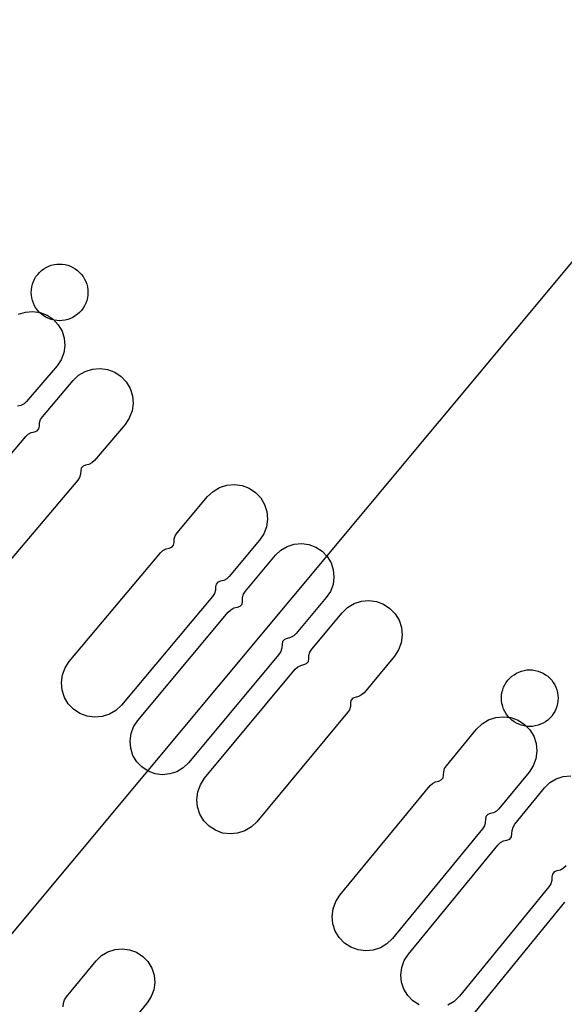
# Model space of a CAD drawing. Extents: x -223 to 127, y -362 to 64.
# Drawn here: x -26 to -26, y -32 to -31 of the extents above; entities that cross this region are included whole.
import ezdxf

# ---------------------------------------------------------------- set-up
doc = ezdxf.new("R2010")
doc.units = 0
doc.layers.get('0').update_dxf_attribs({"color": 1, "linetype": 'CONTINUOUS'})
for name, color, linetype in [('COMP', 1, 'CONTINUOUS'), ('GEOM2', 4, 'CONTINUOUS'), ('INT1', 14, 'CONTINUOUS'), ('PDET', 2, 'CONTINUOUS'), ('SUBSTR', 8, 'CONTINUOUS')]:
    doc.layers.add(name, color=color, linetype=linetype)

# ---------------------------------------------------------------- blocks, each defined once
blk = doc.blocks.new('BPHT')
at = {"layer": 'COMP', "linetype": 'CONTINUOUS', "const_width": 0.204}
blk.add_lwpolyline([(-35.1, -0.1, 1), (35.1, -0.1)], format="xyb", dxfattribs=at)
at = {"layer": 'INT1', "linetype": 'CONTINUOUS', "const_width": 0.204}
blk.add_lwpolyline([(-38, 0, 1), (38, 0)], format="xyb", dxfattribs=at)
at = {"flags": 9}
blk.add_attdef('OBJECT', (0, 0), '', height=0.025, dxfattribs=at)

msp = doc.modelspace()

# ---------------------------------------------------------------- linework, layer by layer
at = {"layer": 'GEOM2', "linetype": 'CONTINUOUS'}
msp.add_line((-105.8594, -127), (0, 0), dxfattribs=at)
at = {"layer": 'GEOM2', "linetype": 'CONTINUOUS', "const_width": 0.02}
for points in [[(60, 0, 1), (-60, 0, 1)], [(45.9, 0, 1), (-45.9, 0, 1)], [(45.3027, 0, 1), (-45.3027, 0, 1)], [(44.7, 0, 1), (-44.7, 0, 1)]]:
    msp.add_lwpolyline(points, format="xyb", close=True, dxfattribs=at)
at = {"layer": 'GEOM2', "linetype": 'CONTINUOUS'}
for radius in [63.5, 60.8, 59, 56, 52.4, 43.7, 34]:
    msp.add_circle((0, 0), radius, dxfattribs=at)
at = {"layer": 'PDET', "linetype": 'CONTINUOUS'}
for p, q in [((-26.3587, -30.9586), (-26.3562, -30.957)), ((-26.3562, -30.957), (-26.3535, -30.9558)), ((-26.3535, -30.9558), (-26.3508, -30.9548)), ((-26.3508, -30.9548), (-26.3479, -30.9541)), ((-26.3479, -30.9541), (-26.345, -30.9536)), ((-26.345, -30.9536), (-26.3421, -30.9535)), ((-26.3421, -30.9535), (-26.3391, -30.9536)), ((-26.3391, -30.9536), (-26.3362, -30.9541)), ((-26.3362, -30.9541), (-26.3333, -30.9548)), ((-26.3333, -30.9548), (-26.3306, -30.9558)), ((-26.3306, -30.9558), (-26.3279, -30.957)), ((-26.3279, -30.957), (-26.3254, -30.9586)), ((-26.3685, -30.9694), (-26.367, -30.9668)), ((-26.367, -30.9668), (-26.3652, -30.9645)), ((-26.3652, -30.9645), (-26.3633, -30.9623)), ((-26.3633, -30.9623), (-26.3611, -30.9603)), ((-26.3611, -30.9603), (-26.3587, -30.9586)), ((-26.3254, -30.9586), (-26.323, -30.9603)), ((-26.323, -30.9603), (-26.3208, -30.9623)), ((-26.3208, -30.9623), (-26.3189, -30.9645)), ((-26.3189, -30.9645), (-26.3171, -30.9668)), ((-26.3171, -30.9668), (-26.3156, -30.9694)), ((-26.3719, -30.9806), (-26.3715, -30.9777)), ((-26.3715, -30.9777), (-26.3708, -30.9748)), ((-26.3708, -30.9748), (-26.3698, -30.972)), ((-26.3698, -30.972), (-26.3685, -30.9694)), ((-26.3156, -30.9694), (-26.3143, -30.972)), ((-26.3143, -30.972), (-26.3133, -30.9748)), ((-26.3133, -30.9748), (-26.3126, -30.9777)), ((-26.3126, -30.9777), (-26.3122, -30.9806)), ((-26.3721, -30.9835), (-26.3719, -30.9806)), ((-26.3719, -30.9864), (-26.3721, -30.9835)), ((-26.3715, -30.9894), (-26.3719, -30.9864)), ((-26.3122, -30.9864), (-26.3126, -30.9894)), ((-26.3122, -30.9806), (-26.3121, -30.9835)), ((-26.3121, -30.9835), (-26.3122, -30.9864)), ((-26.3121, -30.9835), (-26.3121, -30.9835)), ((-26.3708, -30.9922), (-26.3715, -30.9894)), ((-26.3698, -30.995), (-26.3708, -30.9922)), ((-26.3685, -30.9976), (-26.3698, -30.995)), ((-26.367, -31.0002), (-26.3685, -30.9976)), ((-26.3156, -30.9976), (-26.3171, -31.0002)), ((-26.3143, -30.995), (-26.3156, -30.9976)), ((-26.3133, -30.9922), (-26.3143, -30.995)), ((-26.3126, -30.9894), (-26.3133, -30.9922)), ((-26.3856, -31.0066), (-26.3781, -31.0043)), ((-26.3781, -31.0043), (-26.3703, -31.0036)), ((-26.3703, -31.0036), (-26.3626, -31.0048)), ((-26.3652, -31.0025), (-26.367, -31.0002)), ((-26.3633, -31.0047), (-26.3652, -31.0025)), ((-26.3611, -31.0067), (-26.3633, -31.0047)), ((-26.3626, -31.0048), (-26.3552, -31.0076)), ((-26.3587, -31.0084), (-26.3611, -31.0067)), ((-26.3562, -31.01), (-26.3587, -31.0084)), ((-26.3552, -31.0076), (-26.3487, -31.0119)), ((-26.3254, -31.0084), (-26.3279, -31.01)), ((-26.323, -31.0067), (-26.3254, -31.0084)), ((-26.3208, -31.0047), (-26.323, -31.0067)), ((-26.3189, -31.0025), (-26.3208, -31.0047)), ((-26.3171, -31.0002), (-26.3189, -31.0025)), ((-26.3535, -31.0112), (-26.3562, -31.01)), ((-26.3508, -31.0122), (-26.3535, -31.0112)), ((-26.3479, -31.0129), (-26.3508, -31.0122)), ((-26.3487, -31.0119), (-26.3487, -31.0119)), ((-26.3487, -31.0119), (-26.3434, -31.0177)), ((-26.345, -31.0134), (-26.3479, -31.0129)), ((-26.3421, -31.0135), (-26.345, -31.0134)), ((-26.3434, -31.0177), (-26.3394, -31.0244)), ((-26.3391, -31.0134), (-26.3421, -31.0135)), ((-26.3362, -31.0129), (-26.3391, -31.0134)), ((-26.3333, -31.0122), (-26.3362, -31.0129)), ((-26.3306, -31.0112), (-26.3333, -31.0122)), ((-26.3279, -31.01), (-26.3306, -31.0112)), ((-26.3394, -31.0244), (-26.337, -31.0319)), ((-26.3364, -31.0397), (-26.3375, -31.0475)), ((-26.337, -31.0319), (-26.3364, -31.0397)), ((-26.3375, -31.0475), (-26.3403, -31.0548)), ((-26.3447, -31.0613), (-26.3769, -31.0991)), ((-26.3403, -31.0548), (-26.3447, -31.0613)), ((-26.3276, -31.0768), (-26.3218, -31.0713)), ((-26.3218, -31.0713), (-26.3148, -31.0672)), ((-26.3148, -31.0672), (-26.3072, -31.0647)), ((-26.3072, -31.0647), (-26.2991, -31.0641)), ((-26.2991, -31.0641), (-26.2911, -31.0652)), ((-26.2911, -31.0652), (-26.2836, -31.0681)), ((-26.2836, -31.0681), (-26.2769, -31.0726)), ((-26.3602, -31.1152), (-26.3276, -31.0768)), ((-26.2769, -31.0726), (-26.2769, -31.0726)), ((-26.2769, -31.0726), (-26.2714, -31.0784)), ((-26.2714, -31.0784), (-26.2673, -31.0854)), ((-26.2673, -31.0854), (-26.2648, -31.093)), ((-26.2648, -31.093), (-26.2642, -31.1011)), ((-26.383, -31.1033), (-26.3866, -31.1041)), ((-26.3796, -31.1016), (-26.383, -31.1033)), ((-26.3769, -31.0991), (-26.3796, -31.1016)), ((-26.2642, -31.1011), (-26.2653, -31.1091)), ((-26.2653, -31.1091), (-26.2682, -31.1166)), ((-26.3633, -31.1252), (-26.3632, -31.1216)), ((-26.3632, -31.1216), (-26.3621, -31.1182)), ((-26.3621, -31.1182), (-26.3602, -31.1152)), ((-26.2727, -31.1233), (-26.3052, -31.1617)), ((-26.2682, -31.1166), (-26.2727, -31.1233)), ((-26.3778, -31.1361), (-26.3752, -31.1337)), ((-26.3752, -31.1337), (-26.372, -31.1321)), ((-26.372, -31.1321), (-26.3685, -31.1313)), ((-26.3685, -31.1313), (-26.3657, -31.1303)), ((-26.3657, -31.1303), (-26.3639, -31.1281)), ((-26.3639, -31.1281), (-26.3633, -31.1252)), ((-26.4749, -31.2509), (-26.3778, -31.1361)), ((-26.311, -31.1658), (-26.3145, -31.1665)), ((-26.3078, -31.1641), (-26.311, -31.1658)), ((-26.3052, -31.1617), (-26.3078, -31.1641)), ((-26.3198, -31.1762), (-26.3209, -31.1796)), ((-26.3196, -31.1726), (-26.3198, -31.1762)), ((-26.3191, -31.1697), (-26.3196, -31.1726)), ((-26.3172, -31.1675), (-26.3191, -31.1697)), ((-26.3145, -31.1665), (-26.3172, -31.1675)), ((-26.3228, -31.1826), (-26.4199, -31.2974)), ((-26.3209, -31.1796), (-26.3228, -31.1826)), ((-26.1648, -31.1877), (-26.1568, -31.187)), ((-26.1568, -31.187), (-26.1488, -31.1881)), ((-26.1852, -31.1998), (-26.1794, -31.1943)), ((-26.1794, -31.1943), (-26.1725, -31.1902)), ((-26.1725, -31.1902), (-26.1648, -31.1877)), ((-26.1488, -31.1881), (-26.1413, -31.1909)), ((-26.1413, -31.1909), (-26.1345, -31.1954)), ((-26.1345, -31.1954), (-26.1345, -31.1954)), ((-26.1345, -31.1954), (-26.129, -31.2012)), ((-26.2176, -31.2384), (-26.1852, -31.1998)), ((-26.129, -31.2012), (-26.1248, -31.2081)), ((-26.1248, -31.2081), (-26.1224, -31.2158)), ((-26.1224, -31.2158), (-26.1217, -31.2238)), ((-26.1217, -31.2238), (-26.1228, -31.2318)), ((-26.2195, -31.2414), (-26.2176, -31.2384)), ((-26.1228, -31.2318), (-26.1256, -31.2394)), ((-26.2212, -31.2513), (-26.2207, -31.2484)), ((-26.2207, -31.2484), (-26.2206, -31.2448)), ((-26.2206, -31.2448), (-26.2195, -31.2414)), ((-26.1301, -31.2461), (-26.1624, -31.2847)), ((-26.1256, -31.2394), (-26.1301, -31.2461)), ((-26.0934, -31.2502), (-26.0856, -31.2495)), ((-26.0856, -31.2495), (-26.0779, -31.2505)), ((-26.3317, -31.3746), (-26.2351, -31.2594)), ((-26.2351, -31.2594), (-26.2325, -31.257)), ((-26.2325, -31.257), (-26.2293, -31.2553)), ((-26.2293, -31.2553), (-26.2259, -31.2545)), ((-26.2259, -31.2545), (-26.2231, -31.2535)), ((-26.2231, -31.2535), (-26.2212, -31.2513)), ((-26.1133, -31.262), (-26.1076, -31.2566)), ((-26.1076, -31.2566), (-26.1009, -31.2526)), ((-26.1009, -31.2526), (-26.0934, -31.2502)), ((-26.0779, -31.2505), (-26.0705, -31.2533)), ((-26.0705, -31.2533), (-26.064, -31.2576)), ((-26.064, -31.2576), (-26.064, -31.2576)), ((-26.064, -31.2576), (-26.0585, -31.2632)), ((-26.1451, -31.3002), (-26.1133, -31.262)), ((-26.0585, -31.2632), (-26.0545, -31.27)), ((-26.0545, -31.27), (-26.0521, -31.2774)), ((-26.0521, -31.2774), (-26.0514, -31.2852)), ((-26.1744, -31.2905), (-26.1763, -31.2928)), ((-26.1717, -31.2895), (-26.1744, -31.2905)), ((-26.1682, -31.2887), (-26.1717, -31.2895)), ((-26.165, -31.2871), (-26.1682, -31.2887)), ((-26.1624, -31.2847), (-26.165, -31.2871)), ((-26.0514, -31.2852), (-26.0524, -31.293)), ((-26.1769, -31.2992), (-26.178, -31.3026)), ((-26.1768, -31.2956), (-26.1769, -31.2992)), ((-26.1763, -31.2928), (-26.1768, -31.2956)), ((-26.1471, -31.3033), (-26.1451, -31.3002)), ((-26.0552, -31.3003), (-26.0595, -31.3069)), ((-26.0524, -31.293), (-26.0552, -31.3003)), ((-26.1799, -31.3056), (-26.2765, -31.4209)), ((-26.178, -31.3026), (-26.1799, -31.3056)), ((-26.1488, -31.3137), (-26.1483, -31.3107)), ((-26.1483, -31.3107), (-26.1482, -31.3069)), ((-26.1482, -31.3069), (-26.1471, -31.3033)), ((-26.0595, -31.3069), (-26.0913, -31.345)), ((-26.0301, -31.3132), (-26.0224, -31.3107)), ((-26.0224, -31.3107), (-26.0144, -31.31)), ((-26.0144, -31.31), (-26.0064, -31.311)), ((-26.0064, -31.311), (-25.9988, -31.3138)), ((-26.2593, -31.4372), (-26.1634, -31.3222)), ((-26.1634, -31.3222), (-26.1607, -31.3197)), ((-26.1607, -31.3197), (-26.1574, -31.3179)), ((-26.1574, -31.3179), (-26.1537, -31.3171)), ((-26.1537, -31.3171), (-26.1508, -31.3161)), ((-26.1508, -31.3161), (-26.1488, -31.3137)), ((-26.0428, -31.323), (-26.037, -31.3174)), ((-26.037, -31.3174), (-26.0301, -31.3132)), ((-25.9988, -31.3138), (-25.9921, -31.3183)), ((-25.9921, -31.3183), (-25.9921, -31.3183)), ((-25.9921, -31.3183), (-25.9865, -31.3241)), ((-26.075, -31.3617), (-26.0428, -31.323)), ((-25.9865, -31.3241), (-25.9824, -31.331)), ((-25.9824, -31.331), (-25.9799, -31.3386)), ((-25.9799, -31.3386), (-25.9791, -31.3467)), ((-26.1059, -31.3535), (-26.1064, -31.3566)), ((-26.1039, -31.3512), (-26.1059, -31.3535)), ((-26.101, -31.3501), (-26.1039, -31.3512)), ((-26.0974, -31.3493), (-26.101, -31.3501)), ((-26.094, -31.3475), (-26.0974, -31.3493)), ((-26.0913, -31.345), (-26.094, -31.3475)), ((-25.9791, -31.3467), (-25.9802, -31.3547)), ((-26.1077, -31.3639), (-26.1097, -31.3671)), ((-26.1066, -31.3603), (-26.1077, -31.3639)), ((-26.1064, -31.3566), (-26.1066, -31.3603)), ((-26.0769, -31.3647), (-26.075, -31.3617)), ((-25.983, -31.3622), (-25.9874, -31.369)), ((-25.9802, -31.3547), (-25.983, -31.3622)), ((-26.3361, -31.3813), (-26.3317, -31.3746)), ((-26.1097, -31.3671), (-26.2055, -31.482)), ((-26.0804, -31.3768), (-26.0785, -31.3746)), ((-26.0785, -31.3746), (-26.078, -31.3717)), ((-26.078, -31.3717), (-26.0779, -31.3681)), ((-26.0779, -31.3681), (-26.0769, -31.3647)), ((-25.9874, -31.369), (-26.0195, -31.4077)), ((-26.339, -31.3889), (-26.3361, -31.3813)), ((-26.1884, -31.4984), (-26.0924, -31.3827)), ((-26.0924, -31.3827), (-26.0898, -31.3803)), ((-26.0898, -31.3803), (-26.0866, -31.3787)), ((-26.0866, -31.3787), (-26.0832, -31.3779)), ((-26.0832, -31.3779), (-26.0804, -31.3768)), ((-25.8555, -31.3858), (-25.8527, -31.3848)), ((-25.8527, -31.3848), (-25.8499, -31.3841)), ((-25.8499, -31.3841), (-25.847, -31.3836)), ((-25.847, -31.3836), (-25.844, -31.3835)), ((-25.844, -31.3835), (-25.8411, -31.3836)), ((-25.8411, -31.3836), (-25.8382, -31.3841)), ((-25.8382, -31.3841), (-25.8353, -31.3848)), ((-25.8353, -31.3848), (-25.8326, -31.3858)), ((-26.3401, -31.3969), (-26.339, -31.3889)), ((-25.869, -31.3968), (-25.8672, -31.3945)), ((-25.8672, -31.3945), (-25.8653, -31.3923)), ((-25.8653, -31.3923), (-25.8631, -31.3903)), ((-25.8631, -31.3903), (-25.8607, -31.3886)), ((-25.8607, -31.3886), (-25.8582, -31.387)), ((-25.8582, -31.387), (-25.8555, -31.3858)), ((-25.8326, -31.3858), (-25.8299, -31.387)), ((-25.8299, -31.387), (-25.8274, -31.3886)), ((-25.8274, -31.3886), (-25.825, -31.3903)), ((-25.825, -31.3903), (-25.8228, -31.3923)), ((-25.8228, -31.3923), (-25.8208, -31.3945)), ((-25.8208, -31.3945), (-25.8191, -31.3968)), ((-26.3394, -31.4049), (-26.3401, -31.3969)), ((-26.3369, -31.4126), (-26.3394, -31.4049)), ((-25.8735, -31.4076), (-25.8727, -31.4048)), ((-25.8727, -31.4048), (-25.8718, -31.402)), ((-25.8718, -31.402), (-25.8705, -31.3994)), ((-25.8705, -31.3994), (-25.869, -31.3968)), ((-25.8191, -31.3968), (-25.8176, -31.3994)), ((-25.8176, -31.3994), (-25.8163, -31.402)), ((-25.8163, -31.402), (-25.8153, -31.4048)), ((-25.8153, -31.4048), (-25.8146, -31.4076)), ((-26.3328, -31.4195), (-26.3369, -31.4126)), ((-26.0334, -31.4158), (-26.0339, -31.4187)), ((-26.0315, -31.4136), (-26.0334, -31.4158)), ((-26.0288, -31.4126), (-26.0315, -31.4136)), ((-26.0253, -31.4118), (-26.0288, -31.4126)), ((-26.0222, -31.4101), (-26.0253, -31.4118)), ((-26.0195, -31.4077), (-26.0222, -31.4101)), ((-25.874, -31.4135), (-25.8739, -31.4106)), ((-25.8739, -31.4164), (-25.874, -31.4135)), ((-25.8739, -31.4106), (-25.8735, -31.4076)), ((-25.8735, -31.4193), (-25.8739, -31.4164)), ((-25.8146, -31.4076), (-25.8142, -31.4106)), ((-25.8142, -31.4164), (-25.8146, -31.4193)), ((-25.8142, -31.4106), (-25.814, -31.4135)), ((-25.814, -31.4135), (-25.8142, -31.4164)), ((-25.814, -31.4135), (-25.814, -31.4135)), ((-26.3272, -31.4253), (-26.3328, -31.4195)), ((-26.3205, -31.4298), (-26.3272, -31.4253)), ((-26.2823, -31.4264), (-26.2892, -31.4305)), ((-26.2765, -31.4209), (-26.2823, -31.4264)), ((-26.0351, -31.4257), (-26.037, -31.4287)), ((-26.034, -31.4223), (-26.0351, -31.4257)), ((-26.0339, -31.4187), (-26.034, -31.4223)), ((-25.8727, -31.4222), (-25.8735, -31.4193)), ((-25.8718, -31.425), (-25.8727, -31.4222)), ((-25.8705, -31.4276), (-25.8718, -31.425)), ((-25.8163, -31.425), (-25.8176, -31.4276)), ((-25.8153, -31.4222), (-25.8163, -31.425)), ((-25.8146, -31.4193), (-25.8153, -31.4222)), ((-26.3129, -31.4326), (-26.3205, -31.4298)), ((-26.3049, -31.4337), (-26.3129, -31.4326)), ((-26.2969, -31.433), (-26.3049, -31.4337)), ((-26.2892, -31.4305), (-26.2969, -31.433)), ((-26.2636, -31.4437), (-26.2593, -31.4372)), ((-26.037, -31.4287), (-26.133, -31.5444)), ((-25.8945, -31.4406), (-25.8876, -31.4364)), ((-25.8876, -31.4364), (-25.88, -31.4339)), ((-25.88, -31.4339), (-25.872, -31.4331)), ((-25.872, -31.4331), (-25.864, -31.4341)), ((-25.869, -31.4302), (-25.8705, -31.4276)), ((-25.8672, -31.4325), (-25.869, -31.4302)), ((-25.8653, -31.4347), (-25.8672, -31.4325)), ((-25.8631, -31.4367), (-25.8653, -31.4347)), ((-25.864, -31.4341), (-25.8564, -31.4369)), ((-25.8607, -31.4384), (-25.8631, -31.4367)), ((-25.8564, -31.4369), (-25.8496, -31.4413)), ((-25.825, -31.4367), (-25.8274, -31.4384)), ((-25.8228, -31.4347), (-25.825, -31.4367)), ((-25.8208, -31.4325), (-25.8228, -31.4347)), ((-25.8191, -31.4302), (-25.8208, -31.4325)), ((-25.8176, -31.4276), (-25.8191, -31.4302)), ((-26.2663, -31.451), (-26.2636, -31.4437)), ((-25.9323, -31.4851), (-25.9003, -31.4462)), ((-25.9003, -31.4462), (-25.8945, -31.4406)), ((-25.8582, -31.44), (-25.8607, -31.4384)), ((-25.8555, -31.4412), (-25.8582, -31.44)), ((-25.8527, -31.4422), (-25.8555, -31.4412)), ((-25.8499, -31.4429), (-25.8527, -31.4422)), ((-25.847, -31.4434), (-25.8499, -31.4429)), ((-25.8496, -31.4413), (-25.8496, -31.4413)), ((-25.8496, -31.4413), (-25.844, -31.447)), ((-25.844, -31.4435), (-25.847, -31.4434)), ((-25.8411, -31.4434), (-25.844, -31.4435)), ((-25.844, -31.447), (-25.8398, -31.4539)), ((-25.8382, -31.4429), (-25.8411, -31.4434)), ((-25.8353, -31.4422), (-25.8382, -31.4429)), ((-25.8326, -31.4412), (-25.8353, -31.4422)), ((-25.8299, -31.44), (-25.8326, -31.4412)), ((-25.8274, -31.4384), (-25.8299, -31.44)), ((-26.2674, -31.4588), (-26.2663, -31.451)), ((-25.8398, -31.4539), (-25.8373, -31.4616)), ((-26.2667, -31.4666), (-26.2674, -31.4588)), ((-26.2643, -31.4741), (-26.2667, -31.4666)), ((-25.8373, -31.4616), (-25.8365, -31.4696)), ((-26.2602, -31.4808), (-26.2643, -31.4741)), ((-25.8375, -31.4776), (-25.8403, -31.4852)), ((-25.8365, -31.4696), (-25.8375, -31.4776)), ((-26.2548, -31.4864), (-26.2602, -31.4808)), ((-26.2483, -31.4908), (-26.2548, -31.4864)), ((-26.2112, -31.4874), (-26.2179, -31.4914)), ((-26.2055, -31.482), (-26.2112, -31.4874)), ((-25.9352, -31.4915), (-25.9342, -31.4881)), ((-25.9342, -31.4881), (-25.9323, -31.4851)), ((-25.8403, -31.4852), (-25.8447, -31.4919)), ((-26.2409, -31.4935), (-26.2483, -31.4908)), ((-26.2332, -31.4946), (-26.2409, -31.4935)), ((-26.2254, -31.4938), (-26.2332, -31.4946)), ((-26.2179, -31.4914), (-26.2254, -31.4938)), ((-26.1928, -31.5052), (-26.1884, -31.4984)), ((-25.9404, -31.5013), (-25.9377, -31.5002)), ((-25.9377, -31.5002), (-25.9358, -31.498)), ((-25.9358, -31.498), (-25.9353, -31.4951)), ((-25.9353, -31.4951), (-25.9352, -31.4915)), ((-25.8447, -31.4919), (-25.8767, -31.5308)), ((-25.8226, -31.503), (-25.816, -31.4989)), ((-25.816, -31.4989), (-25.8085, -31.4964)), ((-25.8085, -31.4964), (-25.8007, -31.4957)), ((-26.1956, -31.5127), (-26.1928, -31.5052)), ((-26.0451, -31.6223), (-25.9496, -31.5062)), ((-25.9496, -31.5062), (-25.947, -31.5038)), ((-25.947, -31.5038), (-25.9439, -31.5021)), ((-25.9439, -31.5021), (-25.9404, -31.5013)), ((-25.8597, -31.5469), (-25.8283, -31.5085)), ((-25.8283, -31.5085), (-25.8226, -31.503)), ((-26.1967, -31.5207), (-26.1956, -31.5127)), ((-26.196, -31.5287), (-26.1967, -31.5207)), ((-26.1934, -31.5364), (-26.196, -31.5287)), ((-25.8767, -31.5308), (-25.8793, -31.5333)), ((-26.1893, -31.5433), (-26.1934, -31.5364)), ((-25.891, -31.5419), (-25.8911, -31.5455)), ((-25.8905, -31.539), (-25.891, -31.5419)), ((-25.8886, -31.5368), (-25.8905, -31.539)), ((-25.8859, -31.5357), (-25.8886, -31.5368)), ((-25.8824, -31.5349), (-25.8859, -31.5357)), ((-25.8793, -31.5333), (-25.8824, -31.5349)), ((-26.1837, -31.5491), (-26.1893, -31.5433)), ((-26.177, -31.5535), (-26.1837, -31.5491)), ((-26.1388, -31.55), (-26.1457, -31.5542)), ((-26.133, -31.5444), (-26.1388, -31.55)), ((-25.894, -31.5519), (-25.9895, -31.6681)), ((-25.8921, -31.5489), (-25.894, -31.5519)), ((-25.8911, -31.5455), (-25.8921, -31.5489)), ((-25.8627, -31.5537), (-25.8617, -31.5501)), ((-25.8617, -31.5501), (-25.8597, -31.5469)), ((-26.1694, -31.5564), (-26.177, -31.5535)), ((-26.1614, -31.5574), (-26.1694, -31.5564)), ((-26.1534, -31.5567), (-26.1614, -31.5574)), ((-26.1457, -31.5542), (-26.1534, -31.5567)), ((-25.8653, -31.5629), (-25.8634, -31.5605)), ((-25.8634, -31.5605), (-25.8629, -31.5574)), ((-25.8629, -31.5574), (-25.8627, -31.5537)), ((-25.9726, -31.6849), (-25.8779, -31.5691)), ((-25.8779, -31.5691), (-25.8751, -31.5666)), ((-25.8751, -31.5666), (-25.8718, -31.5648)), ((-25.8718, -31.5648), (-25.8682, -31.5639)), ((-25.8682, -31.5639), (-25.8653, -31.5629)), ((-25.8082, -31.5938), (-25.8115, -31.5956)), ((-25.8055, -31.5912), (-25.8082, -31.5938)), ((-25.8205, -31.6029), (-25.8206, -31.6067)), ((-25.82, -31.5999), (-25.8205, -31.6029)), ((-25.8181, -31.5975), (-25.82, -31.5999)), ((-25.8152, -31.5964), (-25.8181, -31.5975)), ((-25.8115, -31.5956), (-25.8152, -31.5964)), ((-25.8237, -31.6135), (-25.9185, -31.7293)), ((-25.8217, -31.6103), (-25.8237, -31.6135)), ((-25.8206, -31.6067), (-25.8217, -31.6103)), ((-26.0495, -31.6291), (-26.0451, -31.6223)), ((-26.0523, -31.6367), (-26.0495, -31.6291)), ((-25.9017, -31.7463), (-25.8068, -31.6298)), ((-26.0533, -31.6447), (-26.0523, -31.6367)), ((-26.0525, -31.6527), (-26.0533, -31.6447)), ((-26.05, -31.6603), (-26.0525, -31.6527)), ((-26.0458, -31.6672), (-26.05, -31.6603)), ((-26.0402, -31.673), (-26.0458, -31.6672)), ((-26.0334, -31.6774), (-26.0402, -31.673)), ((-26.0258, -31.6802), (-26.0334, -31.6774)), ((-25.9953, -31.6737), (-26.0022, -31.6779)), ((-25.9895, -31.6681), (-25.9953, -31.6737)), ((-26.3031, -31.6917), (-26.2975, -31.6863)), ((-26.2975, -31.6863), (-26.2908, -31.6822)), ((-26.2908, -31.6822), (-26.2833, -31.6798)), ((-26.2833, -31.6798), (-26.2755, -31.6791)), ((-26.2755, -31.6791), (-26.2678, -31.6801)), ((-26.2678, -31.6801), (-26.2604, -31.6828)), ((-26.2604, -31.6828), (-26.2539, -31.6871)), ((-26.2539, -31.6871), (-26.2539, -31.6871)), ((-26.2539, -31.6871), (-26.2484, -31.6927)), ((-26.0178, -31.6812), (-26.0258, -31.6802)), ((-26.0098, -31.6804), (-26.0178, -31.6812)), ((-26.0022, -31.6779), (-26.0098, -31.6804)), ((-25.9769, -31.6915), (-25.9726, -31.6849)), ((-26.3348, -31.7299), (-26.3031, -31.6917)), ((-26.2484, -31.6927), (-26.2444, -31.6995)), ((-25.9796, -31.6989), (-25.9769, -31.6915)), ((-26.2444, -31.6995), (-26.2419, -31.7069)), ((-26.2419, -31.7069), (-26.2412, -31.7147)), ((-25.9806, -31.7067), (-25.9796, -31.6989)), ((-25.9798, -31.7145), (-25.9806, -31.7067)), ((-26.2412, -31.7147), (-26.2422, -31.7225)), ((-25.9773, -31.7219), (-25.9798, -31.7145)), ((-26.2422, -31.7225), (-26.245, -31.7298)), ((-25.9732, -31.7286), (-25.9773, -31.7219)), ((-25.9677, -31.7342), (-25.9732, -31.7286)), ((-25.9185, -31.7293), (-25.9241, -31.7348)), ((-26.3381, -31.7404), (-26.3379, -31.7367)), ((-26.3379, -31.7367), (-26.3368, -31.7331)), ((-26.3368, -31.7331), (-26.3348, -31.7299)), ((-26.2492, -31.7364), (-26.2809, -31.7746)), ((-26.245, -31.7298), (-26.2492, -31.7364)), ((-25.9611, -31.7385), (-25.9677, -31.7342)), ((-25.9241, -31.7348), (-25.9308, -31.7388))]:
    msp.add_line(p, q, dxfattribs=at)
at = {"layer": 'SUBSTR', "linetype": 'CONTINUOUS', "const_width": 0.204}
msp.add_lwpolyline([(-37, 1, 1.03553), (37, 1)], format="xyb", dxfattribs=at)

# ---------------------------------------------------------------- block references
msp.add_blockref('BPHT', (0, 0))

doc.saveas('drawing.dxf')
